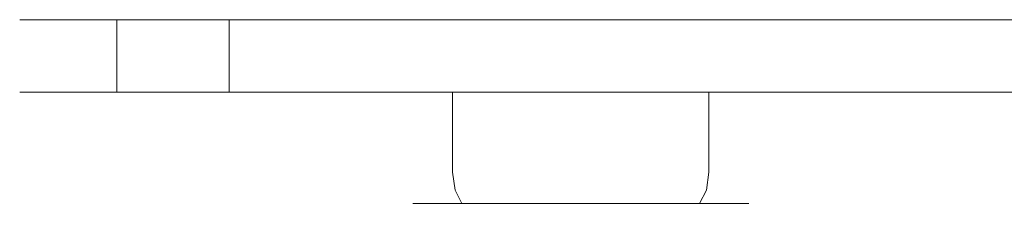
# Model space of a CAD drawing. Extents: x -99 to 99, y -50 to 0.
# Drawn here: x -99 to -72, y -5 to 0 of the extents above; entities that cross this region are included whole.
import ezdxf

# ---------------------------------------------------------------- set-up
doc = ezdxf.new("R2010")
doc.units = 0
doc.header["$LTSCALE"] = 500
doc.header["$MEASUREMENT"] = 0
doc.layers.add('FERRO_CHROM', color=7, linetype='Continuous')

msp = doc.modelspace()

# ---------------------------------------------------------------- linework, layer by layer
at = {"layer": 'FERRO_CHROM', "lineweight": 0}
for points, invisible_edges in [([(-99, 0, -0.98), (-96.322, 0, -9.221), (-98.314, 0, -5.313), (-99, 0, -0.98)], 9), ([(-98.314, 0, 5.313), (-99, 0, -0.98), (-99, 0, 0.98), (-98.314, 0, 5.313)], 9), ([(-98.314, 0, 5.313), (-96.322, 0, -9.221), (-99, 0, -0.98), (-98.314, 0, 5.313)], 15), ([(-99, -2, -0.98), (-99, -2, 0.98), (-99, 0, 0.98), (-99, 0, -0.98)], 14), ([(-99, -2, -0.98), (-99, 0, -0.98), (-98.314, 0, -5.313), (-98.314, -2, -5.313)], 15), ([(-98.314, -2, 5.313), (-98.314, 0, 5.313), (-99, 0, 0.98), (-99, -2, 0.98)], 15), ([(-93.221, 0, 12.322), (-98.314, 0, 5.313), (-96.322, 0, 9.221), (-93.221, 0, 12.322)], 9), ([(-84.98, 0, 15), (-98.314, 0, 5.313), (-93.221, 0, 12.322), (-84.98, 0, 15)], 15), ([(-84.98, 0, 15), (-96.322, 0, -9.221), (-98.314, 0, 5.313), (-84.98, 0, 15)], 15), ([(-98.314, -2, -5.313), (-98.314, 0, -5.313), (-96.322, 0, -9.221), (-96.322, -2, -9.221)], 11), ([(-96.322, -2, 9.221), (-96.322, 0, 9.221), (-98.314, 0, 5.313), (-98.314, -2, 5.313)], 15), ([(-96.322, 0, -9.221), (-89.312, 0, -14.314), (-93.221, 0, -12.322), (-96.322, 0, -9.221)], 9), ([(-96.322, 0, -9.221), (84.98, 0, -15), (-89.312, 0, -14.314), (-96.322, 0, -9.221)], 15), ([(-96.322, 0, -9.221), (98.314, 0, -5.313), (84.98, 0, -15), (-96.322, 0, -9.221)], 15), ([(-84.98, 0, 15), (98.314, 0, -5.313), (-96.322, 0, -9.221), (-84.98, 0, 15)], 15), ([(-96.322, -2, -9.221), (-96.322, 0, -9.221), (-93.221, 0, -12.322), (-93.221, -2, -12.322)], 15), ([(-93.221, -2, 12.322), (-93.221, 0, 12.322), (-96.322, 0, 9.221), (-96.322, -2, 9.221)], 15), ([(-84.98, 0, 15), (-93.221, 0, 12.322), (-89.313, 0, 14.314), (-84.98, 0, 15)], 9), ([(-93.221, -2, -12.322), (-93.221, 0, -12.322), (-89.312, 0, -14.314), (-89.313, -2, -14.314)], 15), ([(-89.313, -2, 14.314), (-89.313, 0, 14.314), (-93.221, 0, 12.322), (-93.221, -2, 12.322)], 11), ([(-89.313, -2, -14.314), (-89.312, 0, -14.314), (-84.98, 0, -15), (-84.98, -2, -15)], 15), ([(-84.98, -2, 15), (-84.98, 0, 15), (-89.313, 0, 14.314), (-89.313, -2, 14.314)], 15), ([(-89.312, 0, -14.314), (84.98, 0, -15), (-84.98, 0, -15), (-89.312, 0, -14.314)], 9), ([(89.313, 0, 14.314), (-84.98, 0, 15), (84.98, 0, 15), (89.313, 0, 14.314)], 9), ([(96.322, 0, 9.221), (-84.98, 0, 15), (89.313, 0, 14.314), (96.322, 0, 9.221)], 15), ([(98.314, 0, -5.313), (-84.98, 0, 15), (96.322, 0, 9.221), (98.314, 0, -5.313)], 15), ([(84.98, 0, -15), (84.98, -2, -15), (-84.98, -2, -15), (-84.98, 0, -15)], 13), ([(84.98, 0, 15), (-84.98, 0, 15), (-84.98, -2, 15), (84.98, -2, 15)], 11), ([(-99, -2, 0.98), (-96.322, -2, 9.221), (-98.314, -2, 5.313), (-99, -2, 0.98)], 9), ([(-98.314, -2, -5.313), (-99, -2, 0.98), (-99, -2, -0.98), (-98.314, -2, -5.313)], 11), ([(-98.314, -2, -5.313), (-96.322, -2, 9.221), (-99, -2, 0.98), (-98.314, -2, -5.313)], 15), ([(-93.221, -2, -12.322), (-98.314, -2, -5.313), (-96.322, -2, -9.221), (-93.221, -2, -12.322)], 9), ([(-84.98, -2, -15), (-98.314, -2, -5.313), (-93.221, -2, -12.322), (-84.98, -2, -15)], 15), ([(-84.98, -2, -15), (-96.322, -2, 9.221), (-98.314, -2, -5.313), (-84.98, -2, -15)], 15), ([(-96.322, -2, 9.221), (-89.313, -2, 14.314), (-93.221, -2, 12.322), (-96.322, -2, 9.221)], 9), ([(-96.322, -2, 9.221), (84.98, -2, 15), (-89.313, -2, 14.314), (-96.322, -2, 9.221)], 15), ([(-96.322, -2, 9.221), (98.314, -2, 5.313), (84.98, -2, 15), (-96.322, -2, 9.221)], 15), ([(-84.98, -2, -15), (98.314, -2, 5.313), (-96.322, -2, 9.221), (-84.98, -2, -15)], 15), ([(-84.98, -2, -15), (-93.221, -2, -12.322), (-89.313, -2, -14.314), (-84.98, -2, -15)], 9), ([(-89.313, -2, 14.314), (84.98, -2, 15), (-84.98, -2, 15), (-89.313, -2, 14.314)], 11), ([(-88.42, -2, -0.976), (-88.42, -4.204, -0.976), (-88.516, -4.204, 0), (-88.516, -2, 0)], 7), ([(-88.516, -2, 0), (-88.516, -4.204, 0), (-88.42, -4.204, 0.976), (-88.42, -2, 0.976)], 7), ([(-88.42, -2, 0.976), (-88.42, -2, -0.976), (-88.516, -2, 0), (-88.42, -2, 0.976)], 15), ([(-88.135, -2, -1.915), (-88.135, -4.204, -1.915), (-88.42, -4.204, -0.976), (-88.42, -2, -0.976)], 7), ([(-88.42, -2, 0.976), (-88.42, -4.204, 0.976), (-88.135, -4.204, 1.915), (-88.135, -2, 1.915)], 7), ([(-88.42, -2, -0.976), (-87.673, -2, -2.78), (-88.135, -2, -1.915), (-88.42, -2, -0.976)], 15), ([(-87.673, -2, 2.78), (-88.42, -2, 0.976), (-88.135, -2, 1.915), (-87.673, -2, 2.78)], 15), ([(-88.42, -2, -0.976), (-86.292, -2, -4.16), (-87.673, -2, -2.78), (-88.42, -2, -0.976)], 15), ([(-87.673, -2, 2.78), (-88.42, -2, -0.976), (-88.42, -2, 0.976), (-87.673, -2, 2.78)], 15), ([(-88.42, -2, -0.976), (-82.537, -2, -4.907), (-86.292, -2, -4.16), (-88.42, -2, -0.976)], 15), ([(-84.489, -2, 4.907), (-88.42, -2, -0.976), (-87.673, -2, 2.78), (-84.489, -2, 4.907)], 15), ([(-84.489, -2, 4.907), (-82.537, -2, -4.907), (-88.42, -2, -0.976), (-84.489, -2, 4.907)], 15), ([(-87.673, -2, -2.78), (-87.673, -4.204, -2.78), (-88.135, -4.204, -1.915), (-88.135, -2, -1.915)], 7), ([(-88.135, -2, 1.915), (-88.135, -4.204, 1.915), (-87.673, -4.204, 2.78), (-87.673, -2, 2.78)], 7), ([(-87.051, -2, -3.538), (-87.051, -4.204, -3.538), (-87.673, -4.204, -2.78), (-87.673, -2, -2.78)], 7), ([(-87.673, -2, 2.78), (-87.673, -4.204, 2.78), (-87.051, -4.204, 3.538), (-87.051, -2, 3.538)], 3), ([(-87.673, -2, -2.78), (-86.292, -2, -4.16), (-87.051, -2, -3.538), (-87.673, -2, -2.78)], 15), ([(-86.292, -2, 4.16), (-87.673, -2, 2.78), (-87.051, -2, 3.538), (-86.292, -2, 4.16)], 15), ([(-84.489, -2, 4.907), (-87.673, -2, 2.78), (-86.292, -2, 4.16), (-84.489, -2, 4.907)], 15), ([(-86.292, -2, -4.16), (-86.292, -4.204, -4.16), (-87.051, -4.204, -3.538), (-87.051, -2, -3.538)], 3), ([(-87.051, -2, 3.538), (-87.051, -4.204, 3.538), (-86.292, -4.204, 4.16), (-86.292, -2, 4.16)], 7), ([(-85.427, -2, -4.622), (-85.427, -4.204, -4.622), (-86.292, -4.204, -4.16), (-86.292, -2, -4.16)], 7), ([(-86.292, -2, 4.16), (-86.292, -4.204, 4.16), (-85.427, -4.204, 4.623), (-85.427, -2, 4.623)], 7), ([(-86.292, -2, -4.16), (-84.489, -2, -4.907), (-85.427, -2, -4.622), (-86.292, -2, -4.16)], 15), ([(-84.489, -2, 4.907), (-86.292, -2, 4.16), (-85.427, -2, 4.623), (-84.489, -2, 4.907)], 15), ([(-86.292, -2, -4.16), (-82.537, -2, -4.907), (-84.489, -2, -4.907), (-86.292, -2, -4.16)], 15), ([(-84.489, -2, -4.907), (-84.489, -4.204, -4.907), (-85.427, -4.204, -4.622), (-85.427, -2, -4.622)], 7), ([(-85.427, -2, 4.623), (-85.427, -4.204, 4.623), (-84.489, -4.204, 4.907), (-84.489, -2, 4.907)], 7), ([(89.313, -2, -14.314), (-84.98, -2, -15), (84.98, -2, -15), (89.313, -2, -14.314)], 11), ([(96.322, -2, -9.221), (-84.98, -2, -15), (89.313, -2, -14.314), (96.322, -2, -9.221)], 15), ([(98.314, -2, 5.313), (-84.98, -2, -15), (96.322, -2, -9.221), (98.314, -2, 5.313)], 15), ([(-84.489, -2, 4.907), (-84.489, -4.204, 4.907), (-83.513, -4.204, 5.003), (-83.513, -2, 5.003)], 7), ([(-83.513, -2, -5.003), (-83.513, -4.204, -5.003), (-84.489, -4.204, -4.907), (-84.489, -2, -4.907)], 7), ([(-82.537, -2, 4.907), (-84.489, -2, 4.907), (-83.513, -2, 5.003), (-82.537, -2, 4.907)], 15), ([(-84.489, -2, -4.907), (-82.537, -2, -4.907), (-83.513, -2, -5.003), (-84.489, -2, -4.907)], 15), ([(-80.733, -2, 4.16), (-84.489, -2, 4.907), (-82.537, -2, 4.907), (-80.733, -2, 4.16)], 15), ([(-78.606, -2, 0.976), (-84.489, -2, 4.907), (-80.733, -2, 4.16), (-78.606, -2, 0.976)], 15), ([(-82.537, -2, -4.907), (-84.489, -2, 4.907), (-78.606, -2, 0.976), (-82.537, -2, -4.907)], 15), ([(-82.537, -2, -4.907), (-82.537, -4.204, -4.907), (-83.513, -4.204, -5.003), (-83.513, -2, -5.003)], 7), ([(-83.513, -2, 5.003), (-83.513, -4.204, 5.003), (-82.537, -4.204, 4.907), (-82.537, -2, 4.907)], 7), ([(-81.598, -2, -4.622), (-81.598, -4.204, -4.622), (-82.537, -4.204, -4.907), (-82.537, -2, -4.907)], 7), ([(-82.537, -2, 4.907), (-82.537, -4.204, 4.907), (-81.598, -4.204, 4.623), (-81.598, -2, 4.623)], 7), ([(-80.733, -2, 4.16), (-82.537, -2, 4.907), (-81.598, -2, 4.623), (-80.733, -2, 4.16)], 15), ([(-82.537, -2, -4.907), (-80.733, -2, -4.16), (-81.598, -2, -4.622), (-82.537, -2, -4.907)], 15), ([(-82.537, -2, -4.907), (-79.353, -2, -2.78), (-80.733, -2, -4.16), (-82.537, -2, -4.907)], 15), ([(-82.537, -2, -4.907), (-78.606, -2, 0.976), (-79.353, -2, -2.78), (-82.537, -2, -4.907)], 15), ([(-81.598, -2, 4.623), (-81.598, -4.204, 4.623), (-80.733, -4.204, 4.16), (-80.733, -2, 4.16)], 7), ([(-80.733, -2, -4.16), (-80.733, -4.204, -4.16), (-81.598, -4.204, -4.622), (-81.598, -2, -4.622)], 7), ([(-80.733, -2, 4.16), (-80.733, -4.204, 4.16), (-79.975, -4.204, 3.538), (-79.975, -2, 3.538)], 3), ([(-79.975, -2, -3.538), (-79.975, -4.204, -3.538), (-80.733, -4.204, -4.16), (-80.733, -2, -4.16)], 7), ([(-79.353, -2, 2.78), (-80.733, -2, 4.16), (-79.975, -2, 3.538), (-79.353, -2, 2.78)], 15), ([(-80.733, -2, -4.16), (-79.353, -2, -2.78), (-79.975, -2, -3.538), (-80.733, -2, -4.16)], 15), ([(-78.606, -2, 0.976), (-80.733, -2, 4.16), (-79.353, -2, 2.78), (-78.606, -2, 0.976)], 15), ([(-79.975, -2, 3.538), (-79.975, -4.204, 3.538), (-79.353, -4.204, 2.78), (-79.353, -2, 2.78)], 7), ([(-79.353, -2, -2.78), (-79.353, -4.204, -2.78), (-79.975, -4.204, -3.538), (-79.975, -2, -3.538)], 3), ([(-79.353, -2, 2.78), (-79.353, -4.204, 2.78), (-78.89, -4.204, 1.915), (-78.89, -2, 1.915)], 7), ([(-78.89, -2, -1.915), (-78.89, -4.204, -1.915), (-79.353, -4.204, -2.78), (-79.353, -2, -2.78)], 7), ([(-78.606, -2, 0.976), (-79.353, -2, 2.78), (-78.89, -2, 1.915), (-78.606, -2, 0.976)], 15), ([(-79.353, -2, -2.78), (-78.606, -2, -0.976), (-78.89, -2, -1.915), (-79.353, -2, -2.78)], 15), ([(-79.353, -2, -2.78), (-78.606, -2, 0.976), (-78.606, -2, -0.976), (-79.353, -2, -2.78)], 15), ([(-78.89, -2, 1.915), (-78.89, -4.204, 1.915), (-78.606, -4.204, 0.976), (-78.606, -2, 0.976)], 7), ([(-78.606, -2, -0.976), (-78.606, -4.204, -0.976), (-78.89, -4.204, -1.915), (-78.89, -2, -1.915)], 7), ([(-78.606, -2, 0.976), (-78.606, -4.204, 0.976), (-78.509, -4.204, 0), (-78.509, -2, 0)], 7), ([(-78.509, -2, 0), (-78.509, -4.204, 0), (-78.606, -4.204, -0.976), (-78.606, -2, -0.976)], 7), ([(-78.606, -2, -0.976), (-78.606, -2, 0.976), (-78.509, -2, 0), (-78.606, -2, -0.976)], 15), ([(-88.516, -4.204, 0), (-88.42, -4.204, -0.976), (-88.323, -4.704, -0.957), (-88.418, -4.704, 0)], 15), ([(-88.42, -4.204, 0.976), (-88.516, -4.204, 0), (-88.418, -4.704, 0), (-88.323, -4.704, 0.957)], 15), ([(-88.42, -4.204, -0.976), (-88.135, -4.204, -1.915), (-88.044, -4.704, -1.877), (-88.323, -4.704, -0.957)], 15), ([(-88.135, -4.204, 1.915), (-88.42, -4.204, 0.976), (-88.323, -4.704, 0.957), (-88.044, -4.704, 1.877)], 15), ([(-88.135, -4.204, -1.915), (-87.673, -4.204, -2.78), (-87.591, -4.704, -2.725), (-88.044, -4.704, -1.877)], 15), ([(-87.673, -4.204, 2.78), (-88.135, -4.204, 1.915), (-88.044, -4.704, 1.877), (-87.591, -4.704, 2.725)], 15), ([(-87.673, -4.204, -2.78), (-87.051, -4.204, -3.538), (-86.981, -4.704, -3.468), (-87.591, -4.704, -2.725)], 15), ([(-87.051, -4.204, 3.538), (-87.673, -4.204, 2.78), (-87.591, -4.704, 2.725), (-86.981, -4.704, 3.468)], 7), ([(-87.051, -4.204, -3.538), (-86.292, -4.204, -4.16), (-86.238, -4.704, -4.078), (-86.981, -4.704, -3.468)], 7), ([(-86.292, -4.204, 4.16), (-87.051, -4.204, 3.538), (-86.981, -4.704, 3.468), (-86.238, -4.704, 4.078)], 15), ([(-86.292, -4.204, -4.16), (-85.427, -4.204, -4.622), (-85.39, -4.704, -4.532), (-86.238, -4.704, -4.078)], 15), ([(-85.427, -4.204, 4.623), (-86.292, -4.204, 4.16), (-86.238, -4.704, 4.078), (-85.39, -4.704, 4.532)], 15), ([(-85.427, -4.204, -4.622), (-84.489, -4.204, -4.907), (-84.47, -4.704, -4.811), (-85.39, -4.704, -4.532)], 15), ([(-84.489, -4.204, 4.907), (-85.427, -4.204, 4.623), (-85.39, -4.704, 4.532), (-84.47, -4.704, 4.811)], 15), ([(-84.489, -4.204, -4.907), (-83.513, -4.204, -5.003), (-83.513, -4.704, -4.905), (-84.47, -4.704, -4.811)], 15), ([(-83.513, -4.204, 5.003), (-84.489, -4.204, 4.907), (-84.47, -4.704, 4.811), (-83.513, -4.704, 4.905)], 15), ([(-82.537, -4.204, 4.907), (-83.513, -4.204, 5.003), (-83.513, -4.704, 4.905), (-82.556, -4.704, 4.811)], 15), ([(-83.513, -4.204, -5.003), (-82.537, -4.204, -4.907), (-82.556, -4.704, -4.811), (-83.513, -4.704, -4.905)], 15), ([(-81.598, -4.204, 4.623), (-82.537, -4.204, 4.907), (-82.556, -4.704, 4.811), (-81.636, -4.704, 4.532)], 15), ([(-82.537, -4.204, -4.907), (-81.598, -4.204, -4.622), (-81.636, -4.704, -4.532), (-82.556, -4.704, -4.811)], 15), ([(-80.733, -4.204, 4.16), (-81.598, -4.204, 4.623), (-81.636, -4.704, 4.532), (-80.788, -4.704, 4.078)], 15), ([(-81.598, -4.204, -4.622), (-80.733, -4.204, -4.16), (-80.788, -4.704, -4.078), (-81.636, -4.704, -4.532)], 15), ([(-79.975, -4.204, 3.538), (-80.733, -4.204, 4.16), (-80.788, -4.704, 4.078), (-80.044, -4.704, 3.468)], 7), ([(-80.733, -4.204, -4.16), (-79.975, -4.204, -3.538), (-80.044, -4.704, -3.468), (-80.788, -4.704, -4.078)], 15), ([(-79.353, -4.204, 2.78), (-79.975, -4.204, 3.538), (-80.044, -4.704, 3.468), (-79.435, -4.704, 2.725)], 15), ([(-79.975, -4.204, -3.538), (-79.353, -4.204, -2.78), (-79.435, -4.704, -2.725), (-80.044, -4.704, -3.468)], 7), ([(-78.89, -4.204, 1.915), (-79.353, -4.204, 2.78), (-79.435, -4.704, 2.725), (-78.981, -4.704, 1.877)], 15), ([(-79.353, -4.204, -2.78), (-78.89, -4.204, -1.915), (-78.981, -4.704, -1.877), (-79.435, -4.704, -2.725)], 15), ([(-78.606, -4.204, 0.976), (-78.89, -4.204, 1.915), (-78.981, -4.704, 1.877), (-78.702, -4.704, 0.957)], 15), ([(-78.89, -4.204, -1.915), (-78.606, -4.204, -0.976), (-78.702, -4.704, -0.957), (-78.981, -4.704, -1.877)], 15), ([(-78.509, -4.204, 0), (-78.606, -4.204, 0.976), (-78.702, -4.704, 0.957), (-78.608, -4.704, 0)], 15), ([(-78.606, -4.204, -0.976), (-78.509, -4.204, 0), (-78.608, -4.704, 0), (-78.702, -4.704, -0.957)], 15), ([(-88.418, -4.704, 0), (-88.323, -4.704, -0.957), (-88.06, -5.07, -0.904), (-88.149, -5.07, 0)], 11), ([(-88.323, -4.704, 0.957), (-88.418, -4.704, 0), (-88.149, -5.07, 0), (-88.06, -5.07, 0.905)], 11), ([(-88.323, -4.704, -0.957), (-88.044, -4.704, -1.877), (-87.796, -5.07, -1.774), (-88.06, -5.07, -0.904)], 11), ([(-88.044, -4.704, 1.877), (-88.323, -4.704, 0.957), (-88.06, -5.07, 0.905), (-87.796, -5.07, 1.774)], 11), ([(-88.044, -4.704, -1.877), (-87.591, -4.704, -2.725), (-87.368, -5.07, -2.576), (-87.796, -5.07, -1.774)], 11), ([(-87.591, -4.704, 2.725), (-88.044, -4.704, 1.877), (-87.796, -5.07, 1.774), (-87.368, -5.07, 2.576)], 11), ([(-87.591, -4.704, -2.725), (-86.981, -4.704, -3.468), (-86.791, -5.07, -3.278), (-87.368, -5.07, -2.576)], 11), ([(-86.981, -4.704, 3.468), (-87.591, -4.704, 2.725), (-87.368, -5.07, 2.576), (-86.791, -5.07, 3.278)], 3), ([(-86.981, -4.704, -3.468), (-86.238, -4.704, -4.078), (-86.088, -5.07, -3.855), (-86.791, -5.07, -3.278)], 3), ([(-86.238, -4.704, 4.078), (-86.981, -4.704, 3.468), (-86.791, -5.07, 3.278), (-86.088, -5.07, 3.855)], 11), ([(-86.238, -4.704, -4.078), (-85.39, -4.704, -4.532), (-85.287, -5.07, -4.283), (-86.088, -5.07, -3.855)], 11), ([(-85.39, -4.704, 4.532), (-86.238, -4.704, 4.078), (-86.088, -5.07, 3.855), (-85.287, -5.07, 4.283)], 11), ([(-85.39, -4.704, -4.532), (-84.47, -4.704, -4.811), (-84.417, -5.07, -4.547), (-85.287, -5.07, -4.283)], 11), ([(-84.47, -4.704, 4.811), (-85.39, -4.704, 4.532), (-85.287, -5.07, 4.283), (-84.417, -5.07, 4.547)], 11), ([(-84.47, -4.704, -4.811), (-83.513, -4.704, -4.905), (-83.513, -5.07, -4.636), (-84.417, -5.07, -4.547)], 11), ([(-83.513, -4.704, 4.905), (-84.47, -4.704, 4.811), (-84.417, -5.07, 4.547), (-83.513, -5.07, 4.636)], 11), ([(-82.556, -4.704, 4.811), (-83.513, -4.704, 4.905), (-83.513, -5.07, 4.636), (-82.608, -5.07, 4.547)], 11), ([(-83.513, -4.704, -4.905), (-82.556, -4.704, -4.811), (-82.608, -5.07, -4.547), (-83.513, -5.07, -4.636)], 11), ([(-81.636, -4.704, 4.532), (-82.556, -4.704, 4.811), (-82.608, -5.07, 4.547), (-81.739, -5.07, 4.283)], 11), ([(-82.556, -4.704, -4.811), (-81.636, -4.704, -4.532), (-81.739, -5.07, -4.283), (-82.608, -5.07, -4.547)], 11), ([(-80.788, -4.704, 4.078), (-81.636, -4.704, 4.532), (-81.739, -5.07, 4.283), (-80.937, -5.07, 3.855)], 11), ([(-81.636, -4.704, -4.532), (-80.788, -4.704, -4.078), (-80.937, -5.07, -3.855), (-81.739, -5.07, -4.283)], 11), ([(-80.044, -4.704, 3.468), (-80.788, -4.704, 4.078), (-80.937, -5.07, 3.855), (-80.235, -5.07, 3.278)], 3), ([(-80.788, -4.704, -4.078), (-80.044, -4.704, -3.468), (-80.235, -5.07, -3.278), (-80.937, -5.07, -3.855)], 11), ([(-79.435, -4.704, 2.725), (-80.044, -4.704, 3.468), (-80.235, -5.07, 3.278), (-79.658, -5.07, 2.576)], 11), ([(-80.044, -4.704, -3.468), (-79.435, -4.704, -2.725), (-79.658, -5.07, -2.576), (-80.235, -5.07, -3.278)], 3), ([(-78.981, -4.704, 1.877), (-79.435, -4.704, 2.725), (-79.658, -5.07, 2.576), (-79.23, -5.07, 1.774)], 11), ([(-79.435, -4.704, -2.725), (-78.981, -4.704, -1.877), (-79.23, -5.07, -1.774), (-79.658, -5.07, -2.576)], 11), ([(-78.702, -4.704, 0.957), (-78.981, -4.704, 1.877), (-79.23, -5.07, 1.774), (-78.966, -5.07, 0.905)], 11), ([(-78.981, -4.704, -1.877), (-78.702, -4.704, -0.957), (-78.966, -5.07, -0.904), (-79.23, -5.07, -1.774)], 11), ([(-78.608, -4.704, 0), (-78.702, -4.704, 0.957), (-78.966, -5.07, 0.905), (-78.877, -5.07, 0)], 11), ([(-78.702, -4.704, -0.957), (-78.608, -4.704, 0), (-78.877, -5.07, 0), (-78.966, -5.07, -0.904)], 11), ([(-88.149, -5.07, 0), (-88.06, -5.07, -0.904), (-87.7, -5.204, -0.833), (-87.782, -5.204, 0)], 15), ([(-88.06, -5.07, 0.905), (-88.149, -5.07, 0), (-87.782, -5.204, 0), (-87.7, -5.204, 0.833)], 15), ([(-88.06, -5.07, -0.904), (-87.796, -5.07, -1.774), (-87.457, -5.204, -1.634), (-87.7, -5.204, -0.833)], 15), ([(-87.796, -5.07, 1.774), (-88.06, -5.07, 0.905), (-87.7, -5.204, 0.833), (-87.457, -5.204, 1.634)], 15), ([(-87.796, -5.07, -1.774), (-87.368, -5.07, -2.576), (-87.062, -5.204, -2.372), (-87.457, -5.204, -1.634)], 15), ([(-87.368, -5.07, 2.576), (-87.796, -5.07, 1.774), (-87.457, -5.204, 1.634), (-87.062, -5.204, 2.372)], 15), ([(-87.368, -5.07, -2.576), (-86.791, -5.07, -3.278), (-86.531, -5.204, -3.019), (-87.062, -5.204, -2.372)], 15), ([(-86.791, -5.07, 3.278), (-87.368, -5.07, 2.576), (-87.062, -5.204, 2.372), (-86.531, -5.204, 3.019)], 15), ([(-86.791, -5.07, -3.278), (-86.088, -5.07, -3.855), (-85.884, -5.204, -3.549), (-86.531, -5.204, -3.019)], 15), ([(-86.088, -5.07, 3.855), (-86.791, -5.07, 3.278), (-86.531, -5.204, 3.019), (-85.884, -5.204, 3.55)], 15), ([(-86.088, -5.07, -3.855), (-85.287, -5.07, -4.283), (-85.146, -5.204, -3.944), (-85.884, -5.204, -3.549)], 15), ([(-85.287, -5.07, 4.283), (-86.088, -5.07, 3.855), (-85.884, -5.204, 3.55), (-85.146, -5.204, 3.944)], 15), ([(-85.287, -5.07, -4.283), (-84.417, -5.07, -4.547), (-84.346, -5.204, -4.187), (-85.146, -5.204, -3.944)], 15), ([(-84.417, -5.07, 4.547), (-85.287, -5.07, 4.283), (-85.146, -5.204, 3.944), (-84.346, -5.204, 4.187)], 15), ([(-84.417, -5.07, -4.547), (-83.513, -5.07, -4.636), (-83.513, -5.204, -4.269), (-84.346, -5.204, -4.187)], 15), ([(-83.513, -5.07, 4.636), (-84.417, -5.07, 4.547), (-84.346, -5.204, 4.187), (-83.513, -5.204, 4.269)], 15), ([(-82.608, -5.07, 4.547), (-83.513, -5.07, 4.636), (-83.513, -5.204, 4.269), (-82.68, -5.204, 4.187)], 15), ([(-83.513, -5.07, -4.636), (-82.608, -5.07, -4.547), (-82.68, -5.204, -4.187), (-83.513, -5.204, -4.269)], 15), ([(-81.739, -5.07, 4.283), (-82.608, -5.07, 4.547), (-82.68, -5.204, 4.187), (-81.879, -5.204, 3.944)], 15), ([(-82.608, -5.07, -4.547), (-81.739, -5.07, -4.283), (-81.879, -5.204, -3.944), (-82.68, -5.204, -4.187)], 15), ([(-80.937, -5.07, 3.855), (-81.739, -5.07, 4.283), (-81.879, -5.204, 3.944), (-81.141, -5.204, 3.55)], 15), ([(-81.739, -5.07, -4.283), (-80.937, -5.07, -3.855), (-81.141, -5.204, -3.549), (-81.879, -5.204, -3.944)], 15), ([(-80.235, -5.07, 3.278), (-80.937, -5.07, 3.855), (-81.141, -5.204, 3.55), (-80.494, -5.204, 3.019)], 15), ([(-80.937, -5.07, -3.855), (-80.235, -5.07, -3.278), (-80.494, -5.204, -3.019), (-81.141, -5.204, -3.549)], 15), ([(-79.658, -5.07, 2.576), (-80.235, -5.07, 3.278), (-80.494, -5.204, 3.019), (-79.963, -5.204, 2.372)], 15), ([(-80.235, -5.07, -3.278), (-79.658, -5.07, -2.576), (-79.963, -5.204, -2.372), (-80.494, -5.204, -3.019)], 15), ([(-79.23, -5.07, 1.774), (-79.658, -5.07, 2.576), (-79.963, -5.204, 2.372), (-79.569, -5.204, 1.634)], 15), ([(-79.658, -5.07, -2.576), (-79.23, -5.07, -1.774), (-79.569, -5.204, -1.634), (-79.963, -5.204, -2.372)], 15), ([(-78.966, -5.07, 0.905), (-79.23, -5.07, 1.774), (-79.569, -5.204, 1.634), (-79.326, -5.204, 0.833)], 15), ([(-79.23, -5.07, -1.774), (-78.966, -5.07, -0.904), (-79.326, -5.204, -0.833), (-79.569, -5.204, -1.634)], 15), ([(-78.877, -5.07, 0), (-78.966, -5.07, 0.905), (-79.326, -5.204, 0.833), (-79.244, -5.204, 0)], 15), ([(-78.966, -5.07, -0.904), (-78.877, -5.07, 0), (-79.244, -5.204, 0), (-79.326, -5.204, -0.833)], 15), ([(-87.782, -5.204, 0), (-87.457, -5.204, 1.634), (-87.7, -5.204, 0.833), (-87.782, -5.204, 0)], 15), ([(-87.457, -5.204, -1.634), (-87.782, -5.204, 0), (-87.7, -5.204, -0.833), (-87.457, -5.204, -1.634)], 15), ([(-87.457, -5.204, -1.634), (-87.457, -5.204, 1.634), (-87.782, -5.204, 0), (-87.457, -5.204, -1.634)], 15), ([(-87.457, -5.204, 1.634), (-86.531, -5.204, 3.019), (-87.062, -5.204, 2.372), (-87.457, -5.204, 1.634)], 15), ([(-86.531, -5.204, -3.019), (-87.457, -5.204, -1.634), (-87.062, -5.204, -2.372), (-86.531, -5.204, -3.019)], 15), ([(-87.457, -5.204, 1.634), (-85.146, -5.204, 3.944), (-86.531, -5.204, 3.019), (-87.457, -5.204, 1.634)], 15), ([(-85.146, -5.204, -3.944), (-87.457, -5.204, -1.634), (-86.531, -5.204, -3.019), (-85.146, -5.204, -3.944)], 15), ([(-87.457, -5.204, 1.634), (-81.879, -5.204, 3.944), (-85.146, -5.204, 3.944), (-87.457, -5.204, 1.634)], 15), ([(-85.146, -5.204, -3.944), (-87.457, -5.204, 1.634), (-87.457, -5.204, -1.634), (-85.146, -5.204, -3.944)], 15), ([(-85.146, -5.204, -3.944), (-81.879, -5.204, 3.944), (-87.457, -5.204, 1.634), (-85.146, -5.204, -3.944)], 15), ([(-86.531, -5.204, 3.019), (-85.146, -5.204, 3.944), (-85.884, -5.204, 3.55), (-86.531, -5.204, 3.019)], 15), ([(-85.146, -5.204, -3.944), (-86.531, -5.204, -3.019), (-85.884, -5.204, -3.549), (-85.146, -5.204, -3.944)], 15), ([(-85.146, -5.204, 3.944), (-83.513, -5.204, 4.269), (-84.346, -5.204, 4.187), (-85.146, -5.204, 3.944)], 15), ([(-83.513, -5.204, -4.269), (-85.146, -5.204, -3.944), (-84.346, -5.204, -4.187), (-83.513, -5.204, -4.269)], 15), ([(-85.146, -5.204, 3.944), (-81.879, -5.204, 3.944), (-83.513, -5.204, 4.269), (-85.146, -5.204, 3.944)], 15), ([(-81.879, -5.204, -3.944), (-85.146, -5.204, -3.944), (-83.513, -5.204, -4.269), (-81.879, -5.204, -3.944)], 15), ([(-79.569, -5.204, -1.634), (-85.146, -5.204, -3.944), (-81.879, -5.204, -3.944), (-79.569, -5.204, -1.634)], 15), ([(-81.879, -5.204, 3.944), (-85.146, -5.204, -3.944), (-79.569, -5.204, -1.634), (-81.879, -5.204, 3.944)], 15), ([(-83.513, -5.204, 4.269), (-81.879, -5.204, 3.944), (-82.68, -5.204, 4.187), (-83.513, -5.204, 4.269)], 15), ([(-81.879, -5.204, -3.944), (-83.513, -5.204, -4.269), (-82.68, -5.204, -4.187), (-81.879, -5.204, -3.944)], 15), ([(-80.494, -5.204, -3.019), (-81.879, -5.204, -3.944), (-81.141, -5.204, -3.549), (-80.494, -5.204, -3.019)], 15), ([(-81.879, -5.204, 3.944), (-80.494, -5.204, 3.019), (-81.141, -5.204, 3.55), (-81.879, -5.204, 3.944)], 15), ([(-79.569, -5.204, -1.634), (-81.879, -5.204, -3.944), (-80.494, -5.204, -3.019), (-79.569, -5.204, -1.634)], 15), ([(-81.879, -5.204, 3.944), (-79.569, -5.204, 1.634), (-80.494, -5.204, 3.019), (-81.879, -5.204, 3.944)], 15), ([(-81.879, -5.204, 3.944), (-79.569, -5.204, -1.634), (-79.569, -5.204, 1.634), (-81.879, -5.204, 3.944)], 15), ([(-79.569, -5.204, -1.634), (-80.494, -5.204, -3.019), (-79.963, -5.204, -2.372), (-79.569, -5.204, -1.634)], 15), ([(-80.494, -5.204, 3.019), (-79.569, -5.204, 1.634), (-79.963, -5.204, 2.372), (-80.494, -5.204, 3.019)], 15), ([(-79.244, -5.204, 0), (-79.569, -5.204, -1.634), (-79.326, -5.204, -0.833), (-79.244, -5.204, 0)], 15), ([(-79.569, -5.204, 1.634), (-79.244, -5.204, 0), (-79.326, -5.204, 0.833), (-79.569, -5.204, 1.634)], 15), ([(-79.569, -5.204, 1.634), (-79.569, -5.204, -1.634), (-79.244, -5.204, 0), (-79.569, -5.204, 1.634)], 15)]:
    msp.add_3dface(points, dxfattribs=dict(at, invisible_edges=invisible_edges))

doc.saveas('drawing.dxf')
